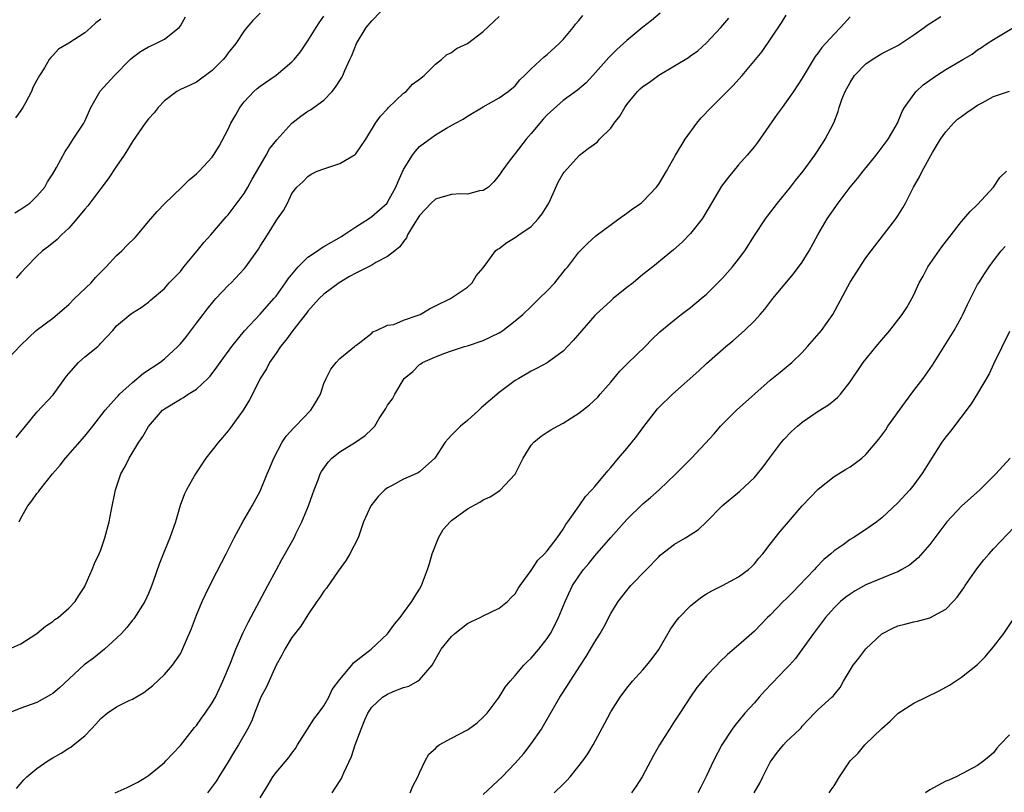
# Model space of a CAD drawing. Units: inches. Extents: x 2529000 to 2532000, y 1548000 to 1551000.
# Drawn here: x 2530403 to 2530526, y 1548197 to 1548294 of the extents above; entities that cross this region are included whole.
import ezdxf

# ---------------------------------------------------------------- set-up
doc = ezdxf.new("R2010")
doc.units = ezdxf.units.IN
doc.header["$MEASUREMENT"] = 0
doc.layers.add('LD25291548_2ft', color=135, linetype='Continuous')

msp = doc.modelspace()

# ---------------------------------------------------------------- linework, layer by layer
at = {"layer": 'LD25291548_2ft'}
for points, elevation in [([(2530399.99, 1548250.01), (2530403, 1548253.18), (2530404.91, 1548255), (2530407, 1548256.54), (2530409, 1548258.27), (2530409.7, 1548259), (2530411.8, 1548261), (2530412.35, 1548261.65), (2530413.7, 1548263), (2530415, 1548264.42), (2530415.65, 1548265), (2530416.31, 1548265.69), (2530417.33, 1548266.67), (2530417.63, 1548267), (2530419, 1548268.68), (2530420.07, 1548269.93), (2530421, 1548270.89), (2530423.2, 1548273), (2530424.09, 1548273.91), (2530425, 1548274.64), (2530425.36, 1548275), (2530427, 1548276.76), (2530427.17, 1548277), (2530427.88, 1548278.12), (2530429, 1548280.28), (2530429.34, 1548281), (2530429.95, 1548282.05), (2530430.46, 1548283), (2530431, 1548283.71), (2530432.22, 1548285), (2530432.63, 1548285.37), (2530433, 1548285.67), (2530435, 1548287.06), (2530437, 1548288.7), (2530437.27, 1548289), (2530438.05, 1548289.95), (2530439, 1548291.36), (2530440.04, 1548293), (2530440.39, 1548293.61), (2530441, 1548294.45)], 7964), ([(2530483.19, 1548294.81), (2530482.1, 1548293.9), (2530481, 1548293.06), (2530479, 1548291.39), (2530477.76, 1548290.24), (2530476.76, 1548289.24), (2530474.72, 1548287), (2530473.92, 1548286.08), (2530472.83, 1548285.17), (2530471, 1548283.87), (2530469, 1548282.06), (2530468.49, 1548281.51), (2530467, 1548279.7), (2530466.37, 1548279), (2530465, 1548277.2), (2530464.82, 1548277), (2530464.25, 1548276.25), (2530463.32, 1548275), (2530463.2, 1548274.8), (2530463, 1548274.5), (2530462.33, 1548273.67), (2530461.63, 1548273), (2530461, 1548272.55), (2530460.52, 1548272.52), (2530459, 1548272.09), (2530458.15, 1548272.15), (2530457, 1548272.07), (2530455.67, 1548271.67), (2530455, 1548271.5), (2530454.46, 1548271), (2530453, 1548269.42), (2530452.19, 1548268.19), (2530451.49, 1548267), (2530451.37, 1548266.63), (2530451, 1548266.18), (2530450.51, 1548265.49), (2530449.89, 1548265), (2530449, 1548264.28), (2530447.53, 1548263.53), (2530447, 1548263.21), (2530446.61, 1548263), (2530445, 1548262.2), (2530444.22, 1548261.78), (2530442.92, 1548261), (2530441, 1548259.57), (2530440.42, 1548259), (2530439, 1548257.44), (2530438.81, 1548257.19), (2530437.09, 1548255), (2530436.22, 1548253.78), (2530435.55, 1548253), (2530435, 1548252.15), (2530434.18, 1548251), (2530433.8, 1548250.2), (2530433.02, 1548249), (2530432.06, 1548247), (2530431.68, 1548246.32), (2530430.86, 1548245), (2530429.25, 1548242.75), (2530429, 1548242.43), (2530427.77, 1548241), (2530426.21, 1548239), (2530424.9, 1548237), (2530423.75, 1548235), (2530423.5, 1548234.5), (2530422.96, 1548233.04), (2530422.38, 1548231), (2530421.69, 1548229), (2530421, 1548227.35), (2530420.32, 1548225.67), (2530419.64, 1548223.64), (2530419.3, 1548222.7), (2530419, 1548221.99), (2530418.54, 1548221), (2530417.17, 1548218.83), (2530417, 1548218.64), (2530416.28, 1548217.72), (2530415.61, 1548217), (2530415, 1548216.38), (2530413.46, 1548215), (2530412.09, 1548213.91), (2530410.95, 1548213.05), (2530407.84, 1548210.16), (2530407, 1548209.47), (2530406.71, 1548209.29), (2530405, 1548208.34), (2530403, 1548207.62), (2530401.43, 1548207)], 7972), ([(2530401.5, 1548215), (2530403, 1548215.71), (2530405, 1548216.99), (2530406.09, 1548217.91), (2530407, 1548218.5), (2530407.27, 1548218.73), (2530407.67, 1548219), (2530409, 1548220.16), (2530409.81, 1548221), (2530410.26, 1548221.74), (2530411, 1548222.87), (2530411.07, 1548223), (2530411.93, 1548225), (2530412.24, 1548225.76), (2530412.81, 1548227), (2530413, 1548227.47), (2530413.52, 1548229), (2530414.07, 1548231), (2530414.32, 1548232.32), (2530414.87, 1548235), (2530415.54, 1548237), (2530416.06, 1548237.94), (2530416.56, 1548239), (2530417.78, 1548241), (2530418.3, 1548241.7), (2530419, 1548242.97), (2530420.77, 1548245), (2530421, 1548245.19), (2530423, 1548246.4), (2530423.4, 1548246.6), (2530423.98, 1548247), (2530425, 1548247.63), (2530426.45, 1548249), (2530426.72, 1548249.28), (2530427.59, 1548250.41), (2530427.99, 1548251), (2530429.44, 1548253), (2530431.03, 1548254.97), (2530433, 1548257.04), (2530434.73, 1548259), (2530435, 1548259.33), (2530436.19, 1548261), (2530436.5, 1548261.5), (2530437.77, 1548263), (2530439, 1548264.2), (2530440.19, 1548265), (2530440.65, 1548265.35), (2530441, 1548265.53), (2530443.2, 1548266.8), (2530443.52, 1548267), (2530445, 1548268.01), (2530446.59, 1548269), (2530447, 1548269.29), (2530448.93, 1548271), (2530449, 1548271.09), (2530450.01, 1548273), (2530450.31, 1548273.69), (2530451, 1548275.19), (2530452.1, 1548277), (2530452.48, 1548277.52), (2530453, 1548278.09), (2530455, 1548279.56), (2530456.39, 1548280.39), (2530457.5, 1548281), (2530458.49, 1548281.51), (2530459, 1548281.9), (2530461, 1548283.07), (2530463, 1548284.18), (2530464.12, 1548285), (2530465, 1548285.72), (2530465.56, 1548286.44), (2530466.17, 1548287), (2530467, 1548287.82), (2530468.65, 1548289.35), (2530469, 1548289.63), (2530470.52, 1548291), (2530471, 1548291.52), (2530472.25, 1548293), (2530472.57, 1548293.43), (2530473, 1548293.88), (2530473.49, 1548294.51)], 7970), ([(2530402.25, 1548269.75), (2530403, 1548270.22), (2530404.12, 1548271), (2530405, 1548271.86), (2530405.98, 1548273), (2530406.35, 1548273.65), (2530407, 1548274.67), (2530407.44, 1548275.44), (2530408.54, 1548277.46), (2530409, 1548278.14), (2530409.32, 1548278.68), (2530409.56, 1548279), (2530410.87, 1548281), (2530411, 1548281.25), (2530411.77, 1548283), (2530412.95, 1548285.05), (2530414.75, 1548287), (2530416.71, 1548289), (2530417, 1548289.27), (2530418, 1548290), (2530419, 1548290.58), (2530419.28, 1548290.72), (2530419.93, 1548291), (2530421, 1548291.57), (2530422.84, 1548293), (2530423, 1548293.23), (2530423.64, 1548294.36)], 7960), ([(2530413, 1548294.08), (2530412.41, 1548293.59), (2530411.75, 1548293), (2530411, 1548292.37), (2530409, 1548291.04), (2530407.71, 1548290.29), (2530407, 1548289.52), (2530406.73, 1548289.27), (2530406.53, 1548289), (2530405.94, 1548287.94), (2530405.34, 1548287), (2530405, 1548286.41), (2530404.51, 1548285.49), (2530404.31, 1548285), (2530403.56, 1548283.56), (2530403.24, 1548283), (2530403, 1548282.61), (2530402.32, 1548281.68)], 7958), ([(2530402.41, 1548241.59), (2530403, 1548242.29), (2530403.56, 1548243), (2530405, 1548244.76), (2530407.05, 1548246.95), (2530408.72, 1548249.28), (2530409, 1548249.62), (2530410.23, 1548251), (2530411, 1548251.71), (2530412.64, 1548253), (2530412.83, 1548253.17), (2530413, 1548253.4), (2530414.51, 1548255), (2530415, 1548255.59), (2530416.68, 1548257), (2530416.88, 1548257.12), (2530417, 1548257.23), (2530418.1, 1548257.9), (2530419, 1548258.55), (2530419.22, 1548258.78), (2530421, 1548260.27), (2530421.61, 1548261), (2530423, 1548262.41), (2530423.45, 1548263), (2530425.12, 1548265), (2530425.94, 1548266.06), (2530426.83, 1548267), (2530428.75, 1548269.25), (2530429, 1548269.53), (2530431, 1548272.21), (2530431.47, 1548273), (2530432.01, 1548273.99), (2530433, 1548275.72), (2530433.77, 1548277), (2530434.19, 1548277.81), (2530435.08, 1548278.92), (2530436.98, 1548281.02), (2530438.11, 1548281.89), (2530439, 1548282.53), (2530439.31, 1548282.69), (2530441, 1548283.91), (2530442.03, 1548285), (2530442.47, 1548285.53), (2530443.24, 1548286.76), (2530443.36, 1548287), (2530443.63, 1548287.63), (2530444.25, 1548289), (2530444.5, 1548289.5), (2530445.11, 1548291), (2530446.32, 1548293), (2530447, 1548293.85), (2530448.12, 1548295)], 7966), ([(2530433, 1548294.82), (2530432.09, 1548293.91), (2530431.35, 1548293), (2530431, 1548292.61), (2530429.94, 1548291), (2530429, 1548289.84), (2530428.65, 1548289.35), (2530428.35, 1548289), (2530427, 1548287.63), (2530425, 1548286.18), (2530424.23, 1548285.77), (2530423, 1548285.25), (2530422.57, 1548285), (2530421, 1548283.8), (2530420.23, 1548283), (2530419.69, 1548282.31), (2530419, 1548281.55), (2530418.58, 1548281), (2530417, 1548278.73), (2530416.35, 1548277.65), (2530415.94, 1548277), (2530415, 1548275.62), (2530413.96, 1548274.04), (2530413, 1548272.82), (2530411.37, 1548270.63), (2530411, 1548270.22), (2530410.01, 1548269), (2530409, 1548267.85), (2530408.07, 1548267), (2530407.56, 1548266.44), (2530406.46, 1548265.54), (2530405.69, 1548265), (2530405, 1548264.33), (2530403.7, 1548263), (2530403, 1548262.25), (2530402.42, 1548261.58)], 7962), ([(2530402.46, 1548197.54), (2530403.36, 1548198.64), (2530403.72, 1548199), (2530405, 1548200.03), (2530406.39, 1548201), (2530407, 1548201.37), (2530408.03, 1548201.97), (2530409, 1548202.6), (2530409.26, 1548202.74), (2530409.61, 1548203), (2530411, 1548204.14), (2530411.82, 1548205), (2530412.41, 1548205.59), (2530413, 1548206.31), (2530413.8, 1548207), (2530415, 1548207.78), (2530416.56, 1548208.56), (2530417, 1548208.76), (2530418.43, 1548209.57), (2530419.54, 1548210.46), (2530421, 1548211.84), (2530422.03, 1548213), (2530423, 1548214.45), (2530423.2, 1548214.8), (2530424.38, 1548217.62), (2530425, 1548219.3), (2530425.73, 1548221), (2530426.13, 1548221.87), (2530427, 1548223.61), (2530428.76, 1548227), (2530429.76, 1548229), (2530430.85, 1548231), (2530432.01, 1548233), (2530433, 1548234.85), (2530433.9, 1548237), (2530434.24, 1548237.76), (2530434.73, 1548239), (2530435.75, 1548241), (2530436.27, 1548241.73), (2530437.21, 1548242.79), (2530437.44, 1548243), (2530439.36, 1548245), (2530439.99, 1548246.01), (2530440.58, 1548247), (2530441, 1548248.35), (2530441.3, 1548249), (2530441.86, 1548250.14), (2530442.54, 1548251), (2530443, 1548251.49), (2530444.85, 1548253), (2530444.94, 1548253.06), (2530445, 1548253.12), (2530445.5, 1548253.49), (2530447, 1548254.68), (2530447.15, 1548254.85), (2530447.59, 1548255), (2530449, 1548255.67), (2530449.77, 1548255.77), (2530451, 1548256.28), (2530452.95, 1548256.95), (2530453.06, 1548257), (2530454.26, 1548257.74), (2530455, 1548258.09), (2530456.88, 1548259), (2530457, 1548259.1), (2530459, 1548260.46), (2530459.6, 1548261), (2530460.12, 1548261.88), (2530461, 1548262.87), (2530461.08, 1548263), (2530461.36, 1548263.36), (2530462.51, 1548265), (2530462.78, 1548265.22), (2530463, 1548265.31), (2530463.95, 1548266.05), (2530465, 1548266.67), (2530465.44, 1548267), (2530467, 1548268.07), (2530467.88, 1548269), (2530468.36, 1548269.64), (2530469.2, 1548271), (2530469.42, 1548271.42), (2530470.4, 1548273.6), (2530471, 1548274.69), (2530471.13, 1548274.87), (2530473.05, 1548277), (2530474.17, 1548277.83), (2530475, 1548278.41), (2530475.32, 1548278.68), (2530475.58, 1548279), (2530477, 1548280.39), (2530477.43, 1548281), (2530478.12, 1548281.88), (2530478.75, 1548283), (2530479, 1548283.36), (2530480.35, 1548285), (2530480.67, 1548285.33), (2530481, 1548285.63), (2530481.83, 1548286.17), (2530483, 1548287.06), (2530485, 1548288.21), (2530486.73, 1548289.27), (2530487, 1548289.46), (2530487.89, 1548290.11), (2530489, 1548291.08), (2530490.8, 1548293), (2530491.8, 1548294.2)], 7974), ([(2530402.79, 1548231), (2530403, 1548231.44), (2530403.88, 1548233), (2530404.36, 1548233.64), (2530405, 1548234.55), (2530405.22, 1548234.78), (2530405.36, 1548235), (2530406.95, 1548237), (2530407.91, 1548238.09), (2530408.6, 1548239), (2530411, 1548241.74), (2530412.02, 1548243), (2530413.57, 1548245), (2530415, 1548246.61), (2530415.18, 1548246.82), (2530415.35, 1548247), (2530417, 1548248.48), (2530418.37, 1548249.63), (2530420.42, 1548251), (2530421, 1548251.44), (2530422.7, 1548253), (2530423, 1548253.33), (2530423.76, 1548254.24), (2530425, 1548255.91), (2530425.85, 1548257), (2530426.34, 1548257.66), (2530427.23, 1548258.77), (2530427.46, 1548259), (2530429, 1548260.66), (2530429.35, 1548261), (2530431, 1548262.76), (2530431.19, 1548263), (2530432.78, 1548265.22), (2530433, 1548265.58), (2530433.93, 1548267), (2530435, 1548268.76), (2530435.19, 1548269), (2530435.94, 1548270.06), (2530436.43, 1548271), (2530437, 1548272.18), (2530437.59, 1548273), (2530438.34, 1548273.66), (2530439, 1548274.34), (2530439.39, 1548274.61), (2530440.17, 1548275), (2530441, 1548275.3), (2530443, 1548275.97), (2530444.92, 1548277.08), (2530445, 1548277.17), (2530446.28, 1548279), (2530447.47, 1548281), (2530448.11, 1548281.89), (2530449, 1548282.81), (2530449.08, 1548282.92), (2530451, 1548284.76), (2530451.3, 1548285), (2530452.1, 1548285.9), (2530453, 1548286.53), (2530453.59, 1548287), (2530455, 1548288.41), (2530455.76, 1548289), (2530456.39, 1548289.61), (2530457, 1548289.9), (2530457.62, 1548290.38), (2530459, 1548291), (2530461, 1548292.5), (2530463, 1548294.39)], 7968), ([(2530414.83, 1548197), (2530416.33, 1548197.67), (2530417, 1548198.01), (2530417.65, 1548198.35), (2530418.76, 1548199), (2530419, 1548199.16), (2530421, 1548200.81), (2530421.19, 1548201), (2530422.05, 1548201.95), (2530423, 1548202.92), (2530424.79, 1548205.21), (2530425, 1548205.45), (2530425.64, 1548206.36), (2530426.12, 1548207), (2530427, 1548208.28), (2530427.39, 1548209), (2530427.91, 1548210.09), (2530428.33, 1548211), (2530429.27, 1548213.27), (2530429.94, 1548215), (2530430.87, 1548217.13), (2530431.53, 1548218.47), (2530433.98, 1548223), (2530435, 1548224.93), (2530435.73, 1548226.27), (2530437.26, 1548229), (2530437.48, 1548229.48), (2530438.25, 1548231), (2530439.06, 1548233), (2530439.58, 1548234.42), (2530439.77, 1548235), (2530440.28, 1548236.28), (2530440.55, 1548237), (2530440.7, 1548237.3), (2530441.52, 1548238.48), (2530442.01, 1548239), (2530443, 1548239.8), (2530444.96, 1548241), (2530446.18, 1548241.82), (2530447, 1548242.64), (2530447.2, 1548242.8), (2530447.37, 1548243), (2530447.95, 1548243.95), (2530448.78, 1548245.22), (2530449, 1548245.63), (2530449.59, 1548246.41), (2530449.89, 1548247), (2530451.06, 1548249), (2530452.15, 1548249.85), (2530453, 1548250.74), (2530453.17, 1548250.83), (2530453.39, 1548251), (2530455, 1548251.7), (2530456.16, 1548252.16), (2530457, 1548252.46), (2530458.64, 1548253), (2530459, 1548253.09), (2530461, 1548253.74), (2530463, 1548254.73), (2530463.18, 1548254.82), (2530463.44, 1548255), (2530465, 1548256.21), (2530465.97, 1548257), (2530467, 1548258.03), (2530468.02, 1548259), (2530469, 1548259.99), (2530469.95, 1548261), (2530471.32, 1548262.68), (2530471.61, 1548263), (2530473, 1548264.83), (2530474.08, 1548265.92), (2530475.11, 1548266.89), (2530477.98, 1548269), (2530479, 1548269.72), (2530479.73, 1548270.27), (2530480.79, 1548271), (2530481, 1548271.18), (2530482.74, 1548273), (2530483, 1548273.37), (2530483.96, 1548275), (2530485.09, 1548277), (2530486.32, 1548279), (2530487.78, 1548281), (2530488.33, 1548281.67), (2530489.56, 1548283), (2530491, 1548284.39), (2530491.59, 1548285), (2530492.31, 1548285.69), (2530493.47, 1548287), (2530495.99, 1548290.01), (2530498.41, 1548293.59), (2530499, 1548294.58)], 7976), ([(2530507, 1548294.34), (2530505.8, 1548293), (2530505, 1548292.19), (2530503.48, 1548290.52), (2530503, 1548289.85), (2530502.62, 1548289.38), (2530501, 1548286.66), (2530499.91, 1548285), (2530499, 1548283.69), (2530498.48, 1548283), (2530497.86, 1548282.14), (2530495.39, 1548278.61), (2530495, 1548278.08), (2530494.1, 1548277), (2530493, 1548275.77), (2530491.74, 1548274.26), (2530490.89, 1548273.11), (2530489.63, 1548271), (2530488.66, 1548269.34), (2530488.44, 1548269), (2530487, 1548267.18), (2530485.93, 1548266.07), (2530484.87, 1548265.13), (2530482.28, 1548263), (2530481, 1548262.02), (2530479.8, 1548261), (2530479, 1548260.38), (2530477.3, 1548259), (2530477, 1548258.73), (2530475.13, 1548257), (2530475, 1548256.87), (2530473.34, 1548255), (2530472.27, 1548253.73), (2530471.57, 1548253), (2530471, 1548252.43), (2530469, 1548250.95), (2530467.74, 1548250.26), (2530467, 1548249.88), (2530465.45, 1548249), (2530465, 1548248.73), (2530463, 1548247.23), (2530460.72, 1548245.28), (2530460.43, 1548245), (2530459, 1548243.73), (2530458.14, 1548243), (2530457, 1548241.89), (2530456.57, 1548241.43), (2530456.22, 1548241), (2530454.93, 1548239), (2530453, 1548237.27), (2530452.84, 1548237.16), (2530451, 1548236.35), (2530449.55, 1548235.55), (2530449, 1548235.27), (2530448.64, 1548235), (2530447.81, 1548234.19), (2530446.9, 1548233), (2530445.97, 1548231), (2530445.28, 1548229), (2530444.27, 1548227), (2530443.81, 1548226.19), (2530442.81, 1548224.81), (2530441.32, 1548222.68), (2530441, 1548222.29), (2530440.49, 1548221.51), (2530440.12, 1548221), (2530439, 1548219.32), (2530438.11, 1548217.89), (2530437, 1548216.48), (2530436.09, 1548215), (2530435.72, 1548214.28), (2530435, 1548213.01), (2530433.77, 1548210.23), (2530433.11, 1548209), (2530432.29, 1548207), (2530431.96, 1548206.04), (2530431.43, 1548205), (2530430.3, 1548203), (2530429.79, 1548202.21), (2530429, 1548200.87), (2530427.84, 1548199), (2530427.52, 1548198.48), (2530426.67, 1548197.34), (2530426.38, 1548197)], 7978), ([(2530433, 1548196.35), (2530433.99, 1548198.01), (2530434.6, 1548199), (2530435, 1548199.53), (2530436.59, 1548201.41), (2530437, 1548201.99), (2530437.44, 1548202.56), (2530437.69, 1548203), (2530438.93, 1548205), (2530439.75, 1548206.25), (2530440.33, 1548207), (2530441, 1548207.92), (2530441.62, 1548209), (2530442.05, 1548209.95), (2530443, 1548211.22), (2530444.5, 1548213), (2530444.71, 1548213.29), (2530446.91, 1548215), (2530449, 1548216.96), (2530449.84, 1548218.16), (2530450.56, 1548219), (2530451, 1548219.56), (2530452.05, 1548221), (2530452.39, 1548221.61), (2530453, 1548222.55), (2530453.25, 1548223), (2530453.99, 1548225), (2530454.23, 1548225.77), (2530454.58, 1548227), (2530455.37, 1548229), (2530455.98, 1548230.02), (2530456.82, 1548231), (2530457, 1548231.16), (2530459, 1548232.63), (2530460.55, 1548233.45), (2530461, 1548233.77), (2530461.85, 1548234.15), (2530463.07, 1548234.93), (2530465, 1548236.99), (2530466.01, 1548239), (2530467, 1548240.61), (2530467.33, 1548241), (2530468.24, 1548241.76), (2530469, 1548242.24), (2530469.48, 1548242.52), (2530470.32, 1548243), (2530471, 1548243.36), (2530472.04, 1548244.04), (2530473, 1548244.64), (2530474.32, 1548245.68), (2530475.35, 1548246.65), (2530475.67, 1548247), (2530477, 1548248.51), (2530477.39, 1548249), (2530478.12, 1548249.88), (2530479.11, 1548250.89), (2530481.3, 1548253), (2530482.14, 1548253.86), (2530483.15, 1548254.85), (2530485, 1548256.36), (2530485.82, 1548257), (2530487, 1548257.87), (2530488.34, 1548259), (2530489, 1548259.58), (2530491, 1548261.55), (2530492.27, 1548263), (2530493, 1548263.94), (2530493.8, 1548265), (2530495, 1548266.91), (2530496.4, 1548269), (2530496.65, 1548269.35), (2530497.92, 1548271), (2530499, 1548272.31), (2530499.55, 1548273), (2530500.17, 1548273.83), (2530501.13, 1548275), (2530502.6, 1548277), (2530503.53, 1548278.47), (2530503.9, 1548279), (2530504.95, 1548281.05), (2530505.52, 1548282.48), (2530505.65, 1548283), (2530505.99, 1548283.99), (2530506.38, 1548285), (2530507, 1548286.12), (2530507.57, 1548287), (2530509, 1548288.45), (2530509.79, 1548289), (2530511, 1548289.76), (2530511.84, 1548290.16), (2530513, 1548290.76), (2530513.39, 1548291), (2530515, 1548292.09), (2530516.28, 1548293), (2530516.69, 1548293.31), (2530518.4, 1548294.4)], 7980), ([(2530442.02, 1548197), (2530442.42, 1548197.58), (2530443.2, 1548198.8), (2530443.31, 1548199), (2530443.52, 1548199.52), (2530444.45, 1548201.55), (2530444.94, 1548203), (2530445.67, 1548205), (2530446.15, 1548206.15), (2530446.51, 1548207), (2530447, 1548207.76), (2530448.34, 1548209), (2530449, 1548209.39), (2530449.69, 1548209.69), (2530451, 1548210.19), (2530451.64, 1548210.36), (2530452.76, 1548211), (2530453, 1548211.16), (2530454.58, 1548213), (2530455.71, 1548215), (2530457, 1548216.63), (2530457.42, 1548217), (2530459, 1548218.24), (2530459.51, 1548218.49), (2530460.61, 1548219), (2530461, 1548219.22), (2530463, 1548220.16), (2530464.04, 1548221), (2530464.5, 1548221.5), (2530465, 1548221.97), (2530465.37, 1548222.63), (2530465.62, 1548223), (2530467, 1548224.89), (2530467.82, 1548226.18), (2530468.67, 1548227), (2530469, 1548227.37), (2530470.27, 1548229), (2530471, 1548230.06), (2530471.34, 1548230.66), (2530471.62, 1548231), (2530473.02, 1548233), (2530473.81, 1548234.19), (2530474.63, 1548235), (2530475, 1548235.41), (2530476.61, 1548237.39), (2530477, 1548237.8), (2530477.97, 1548239), (2530479, 1548240.19), (2530480.24, 1548241.76), (2530481, 1548242.8), (2530482.83, 1548245.17), (2530483, 1548245.35), (2530484.74, 1548247), (2530488.05, 1548249.95), (2530489, 1548250.86), (2530491.41, 1548253), (2530492.28, 1548253.72), (2530493.77, 1548255), (2530495, 1548256.21), (2530495.72, 1548257), (2530496.3, 1548257.7), (2530497.3, 1548259), (2530499.9, 1548262.1), (2530501, 1548263.58), (2530501.87, 1548265), (2530502.98, 1548267), (2530504.14, 1548269), (2530505.5, 1548271), (2530507.01, 1548273), (2530507.93, 1548274.07), (2530508.64, 1548275), (2530510.29, 1548277), (2530511.79, 1548279), (2530512.96, 1548281), (2530513.54, 1548282.46), (2530513.85, 1548283), (2530515, 1548284.61), (2530515.31, 1548285), (2530516.18, 1548285.82), (2530517, 1548286.43), (2530517.83, 1548287), (2530519, 1548287.76), (2530521.15, 1548289), (2530522.31, 1548289.69), (2530523, 1548290.22), (2530523.5, 1548290.5), (2530524.21, 1548291), (2530525, 1548291.52), (2530527.49, 1548293)], 7982), ([(2530451.83, 1548197), (2530452.17, 1548197.83), (2530452.8, 1548199), (2530453, 1548199.51), (2530453.69, 1548201), (2530454.17, 1548201.83), (2530455, 1548202.57), (2530455.2, 1548202.8), (2530455.48, 1548203), (2530457, 1548203.84), (2530459, 1548204.91), (2530459.13, 1548205), (2530460.22, 1548205.78), (2530461, 1548206.5), (2530461.48, 1548207), (2530463, 1548209.01), (2530463.74, 1548210.26), (2530464.35, 1548211), (2530465, 1548211.71), (2530466.07, 1548213), (2530466.53, 1548213.47), (2530467, 1548213.88), (2530467.95, 1548215), (2530469, 1548216.36), (2530469.41, 1548217), (2530469.96, 1548218.04), (2530470.43, 1548219), (2530471.26, 1548221), (2530472.2, 1548223), (2530473, 1548224.2), (2530473.57, 1548225), (2530474.24, 1548225.76), (2530475, 1548226.71), (2530477, 1548229.05), (2530479, 1548231.31), (2530481, 1548233.26), (2530481.96, 1548234.04), (2530483.05, 1548235), (2530485.15, 1548237), (2530487.13, 1548239), (2530489.95, 1548242.05), (2530490.75, 1548243), (2530492.77, 1548245), (2530497, 1548248.76), (2530498.22, 1548249.78), (2530499, 1548250.4), (2530499.69, 1548251), (2530501, 1548252.24), (2530501.68, 1548253), (2530503.41, 1548255), (2530504.86, 1548257), (2530507, 1548261.08), (2530509, 1548264.1), (2530509.63, 1548265), (2530512.73, 1548269), (2530513, 1548269.4), (2530513.61, 1548270.39), (2530513.95, 1548271), (2530514.97, 1548272.97), (2530515.71, 1548274.29), (2530516.06, 1548275), (2530517.33, 1548277.33), (2530518.34, 1548279), (2530519, 1548279.93), (2530519.96, 1548281), (2530520.5, 1548281.5), (2530521, 1548281.84), (2530521.63, 1548282.37), (2530522.55, 1548283), (2530523, 1548283.28), (2530523.57, 1548283.57), (2530525, 1548284.36), (2530527, 1548285.05)], 7984), ([(2530461, 1548196.8), (2530463.37, 1548199), (2530465, 1548200.7), (2530466.07, 1548201.93), (2530467, 1548203.14), (2530468.28, 1548205), (2530468.56, 1548205.44), (2530470.6, 1548209), (2530471.55, 1548210.45), (2530471.88, 1548211), (2530473.19, 1548213), (2530473.92, 1548214.08), (2530475, 1548215.93), (2530475.67, 1548217), (2530476.15, 1548217.85), (2530477, 1548219.49), (2530477.93, 1548221), (2530479, 1548222.4), (2530479.52, 1548223), (2530481.46, 1548225), (2530483, 1548226.62), (2530483.19, 1548226.81), (2530485, 1548228.2), (2530486.35, 1548229), (2530487.98, 1548230.02), (2530489, 1548231), (2530490.95, 1548233), (2530493.16, 1548234.84), (2530495, 1548236.56), (2530495.39, 1548237), (2530496.1, 1548237.9), (2530496.9, 1548239), (2530498.41, 1548241), (2530498.68, 1548241.32), (2530499.67, 1548242.33), (2530500.4, 1548243), (2530501, 1548243.52), (2530503, 1548244.88), (2530504.31, 1548245.69), (2530505.41, 1548246.59), (2530505.81, 1548247), (2530507, 1548248.55), (2530508.64, 1548251), (2530510.29, 1548253), (2530511, 1548253.82), (2530511.98, 1548255), (2530513.52, 1548257), (2530514.11, 1548257.89), (2530514.75, 1548259), (2530515, 1548259.48), (2530515.69, 1548261), (2530516.16, 1548261.84), (2530516.76, 1548263), (2530518.51, 1548265.49), (2530519.38, 1548266.62), (2530521, 1548268.66), (2530522.07, 1548269.93), (2530523, 1548270.8), (2530524.99, 1548273), (2530525.8, 1548274.2), (2530526.61, 1548275)], 7986), ([(2530469.88, 1548197), (2530471, 1548198.1), (2530471.47, 1548198.53), (2530471.88, 1548199), (2530473.49, 1548201), (2530474.1, 1548201.9), (2530474.77, 1548203), (2530476.26, 1548205.74), (2530477, 1548207.16), (2530478.18, 1548209), (2530479, 1548210.13), (2530479.72, 1548211), (2530481, 1548212.43), (2530481.49, 1548213), (2530482.16, 1548213.84), (2530483, 1548214.98), (2530484.47, 1548217.53), (2530485.31, 1548218.69), (2530485.58, 1548219), (2530487, 1548220.47), (2530487.64, 1548221), (2530488.42, 1548221.58), (2530489, 1548221.95), (2530489.66, 1548222.34), (2530491, 1548223), (2530493, 1548224.08), (2530494.25, 1548225), (2530494.64, 1548225.36), (2530495, 1548225.74), (2530495.57, 1548226.43), (2530496.07, 1548227), (2530497, 1548228.19), (2530497.61, 1548229), (2530498.23, 1548229.77), (2530499.26, 1548231), (2530501, 1548233.02), (2530503, 1548235.09), (2530505, 1548236.67), (2530506.42, 1548237.58), (2530507, 1548237.9), (2530507.64, 1548238.36), (2530508.47, 1548239), (2530509, 1548239.43), (2530510.63, 1548241.37), (2530511.47, 1548242.53), (2530511.76, 1548243), (2530513.94, 1548246.06), (2530515, 1548247.47), (2530516.17, 1548249), (2530517.35, 1548250.65), (2530518.81, 1548253), (2530519.66, 1548254.34), (2530520.05, 1548255), (2530521, 1548256.69), (2530521.16, 1548257), (2530521.72, 1548258.28), (2530523, 1548260.76), (2530523.14, 1548261), (2530523.87, 1548262.13), (2530524.44, 1548263), (2530525, 1548263.76), (2530525.95, 1548265), (2530526.44, 1548265.56)], 7988), ([(2530527, 1548254.89), (2530525, 1548250.77), (2530524.45, 1548249.55), (2530523, 1548247.08), (2530522.21, 1548245.79), (2530519.61, 1548242.39), (2530519, 1548241.68), (2530518.52, 1548241), (2530517, 1548238.62), (2530516.4, 1548237.6), (2530516.01, 1548237), (2530515, 1548235.65), (2530514.48, 1548235), (2530513, 1548233.37), (2530511, 1548231.5), (2530510.37, 1548231), (2530509, 1548230.04), (2530507.41, 1548229), (2530507, 1548228.76), (2530506.13, 1548228.13), (2530505, 1548227.35), (2530504.61, 1548227), (2530503.73, 1548226.27), (2530502.75, 1548225.25), (2530502.55, 1548225), (2530500.61, 1548223), (2530499.81, 1548222.19), (2530499, 1548221.35), (2530498.63, 1548221), (2530497, 1548219.3), (2530496.66, 1548219), (2530495, 1548217.28), (2530493, 1548215.51), (2530491.64, 1548214.36), (2530490.62, 1548213.38), (2530490.27, 1548213), (2530489, 1548211.66), (2530488.47, 1548211), (2530487.8, 1548210.2), (2530486.97, 1548209.03), (2530485.63, 1548207), (2530485, 1548205.99), (2530484.35, 1548205), (2530483.11, 1548203), (2530482.33, 1548201.67), (2530480.94, 1548199), (2530480.16, 1548197.84), (2530479.57, 1548197)], 7990), ([(2530527.1, 1548239), (2530525.27, 1548237), (2530525, 1548236.72), (2530523.27, 1548235), (2530521, 1548232.96), (2530519.16, 1548231), (2530517.63, 1548229), (2530517, 1548228.16), (2530515.53, 1548226.47), (2530514.45, 1548225.55), (2530513.51, 1548225), (2530513, 1548224.72), (2530512.54, 1548224.54), (2530509, 1548223.08), (2530507.66, 1548222.34), (2530507, 1548221.94), (2530506.47, 1548221.53), (2530505.82, 1548221), (2530505, 1548220.2), (2530503.94, 1548219), (2530502.43, 1548217), (2530501, 1548215.02), (2530500.14, 1548213.86), (2530499.39, 1548213), (2530499, 1548212.58), (2530497.24, 1548210.76), (2530496.27, 1548209.73), (2530495.61, 1548209), (2530495, 1548208.27), (2530493.82, 1548207), (2530492.55, 1548205.45), (2530492.21, 1548205), (2530490.93, 1548203), (2530489.89, 1548201), (2530489, 1548199.14), (2530488.3, 1548197.7), (2530487.9, 1548197)], 7992), ([(2530494.99, 1548197), (2530495.73, 1548198.27), (2530496.05, 1548199), (2530497, 1548200.84), (2530497.09, 1548201), (2530497.92, 1548202.08), (2530498.66, 1548203), (2530499, 1548203.39), (2530500.71, 1548205), (2530500.85, 1548205.15), (2530501, 1548205.35), (2530502.55, 1548207), (2530503, 1548207.45), (2530504.72, 1548209), (2530504.88, 1548209.12), (2530505, 1548209.3), (2530505.78, 1548210.22), (2530506.17, 1548211), (2530507, 1548212.39), (2530507.38, 1548213), (2530508.11, 1548213.89), (2530509, 1548215.07), (2530511, 1548216.94), (2530511.09, 1548217), (2530512.35, 1548217.65), (2530513, 1548217.93), (2530513.86, 1548218.14), (2530515, 1548218.46), (2530515.47, 1548218.53), (2530517, 1548218.94), (2530519, 1548220.04), (2530519.93, 1548221), (2530520.44, 1548221.56), (2530521.27, 1548222.73), (2530521.44, 1548223), (2530522.9, 1548225.1), (2530523.78, 1548226.22), (2530524.45, 1548227), (2530525, 1548227.61), (2530527.64, 1548230.36)], 7994), ([(2530504.39, 1548197), (2530504.65, 1548197.35), (2530505, 1548197.86), (2530505.43, 1548198.57), (2530505.68, 1548199), (2530507.03, 1548201), (2530508.01, 1548201.99), (2530508.87, 1548203), (2530511, 1548205.07), (2530512.03, 1548205.97), (2530513.04, 1548207), (2530515, 1548208.25), (2530518.19, 1548209.81), (2530519.49, 1548210.51), (2530521, 1548211.49), (2530523, 1548213.09), (2530523.93, 1548214.07), (2530524.75, 1548215), (2530525, 1548215.3), (2530526.3, 1548217), (2530527.38, 1548218.62)], 7996), ([(2530527, 1548204.27), (2530525.77, 1548203), (2530525.4, 1548202.6), (2530525, 1548202), (2530524.44, 1548201.56), (2530523.77, 1548201), (2530523, 1548200.41), (2530521.8, 1548199.8), (2530520.3, 1548199), (2530519.4, 1548198.6), (2530519, 1548198.46), (2530517, 1548197.39), (2530516.45, 1548197)], 7998)]:
    msp.add_lwpolyline(points, dxfattribs=dict(at, elevation=elevation))

doc.saveas('drawing.dxf')
